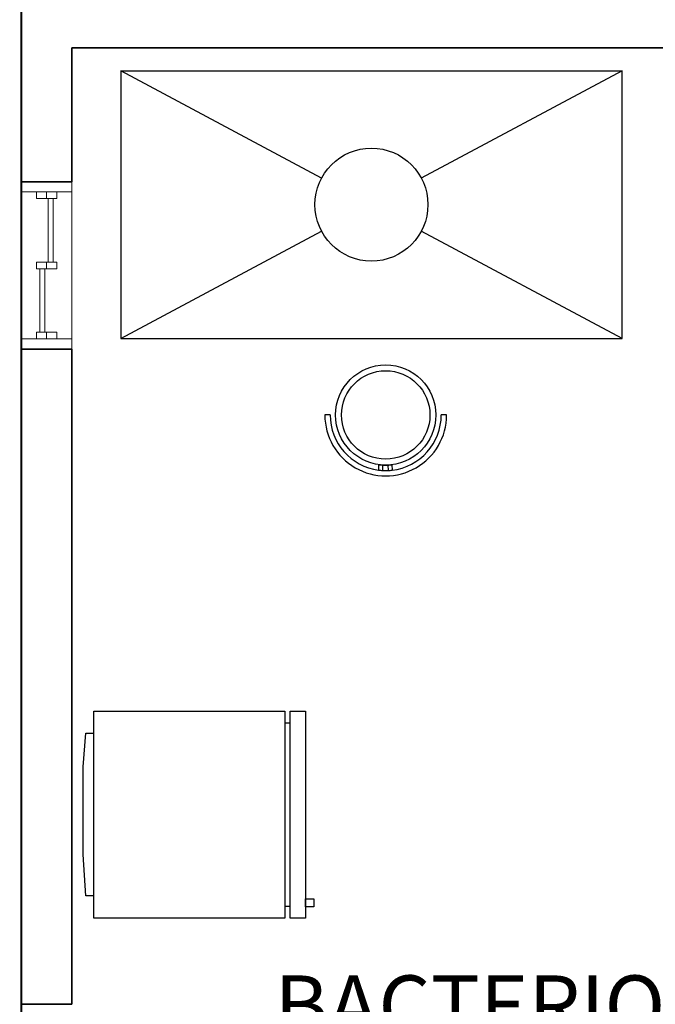
# Model space of a CAD drawing. Extents: x 0 to 99, y -21 to 84.
# Drawn here: x 33 to 35, y 36 to 39 of the extents above; entities that cross this region are included whole.
import ezdxf

# ---------------------------------------------------------------- set-up
doc = ezdxf.new("R2010")
doc.units = 0
doc.header["$LTSCALE"] = 50
doc.header["$MEASUREMENT"] = 0
doc.linetypes.add('_Tracejado pequeno', pattern=[0.00225, 0.0015, -0.00075])
doc.layers.add('6', color=6, linetype='Continuous')
doc.layers.add('T-MOV', color=251, linetype='Continuous')
for name, color, linetype, lineweight in [('A-AREA-IDEN', 7, 'Continuous', 9), ('A-FLOR', 7, 'Continuous', 9), ('A-GENM', 7, 'Continuous', 9), ('A-GENM-HDLN', 7, 'Continuous', 9), ('A-GLAZ', 2, 'Continuous', 9), ('A-GLAZ-HDLN', 7, '_Tracejado pequeno', 9), ('A-WALL', 7, 'Continuous', 9)]:
    doc.layers.add(name, color=color, linetype=linetype, lineweight=lineweight)
doc.styles.add('Arial_8', font='arial.ttf', dxfattribs={"height": 0.08})

# ---------------------------------------------------------------- blocks, each defined once
blk = doc.blocks.new('layout CINZA_dwg_cadeira20-6003026-PLANTA BAIXA LAYOUT')
at = {"layer": 'T-MOV'}
for p, q in [((-2.68, 18.6), (-2.71, 20.24)), ((-1.48, 18.71), (-1.51, 20.35)), ((0.2, 18.69), (0.17, 20.32)), ((1.4, 18.56), (1.37, 20.2)), ((-19.02, 3.72), (-17.42, 3.72)), ((15.83, 3.72), (17.42, 3.72))]:
    blk.add_line(p, q, dxfattribs=at)
for radius in [15, 13.23]:
    blk.add_circle((-0.8, 3.72), radius, dxfattribs=at)
for radius, start, end in [(18.22, 360, 180), (16.62, 96.5942, 180), (16.62, 92.4499, 96.5942), (15, 92.6067, 97.2022), (16.62, 86.6623, 92.4499), (15, 86.1911, 92.6067), (16.62, 82.4996, 86.6623), (15, 81.5706, 86.1911), (16.62, 360, 82.4996)]:
    blk.add_arc((-0.8, 3.72), radius, start, end, dxfattribs=at)
blk = doc.blocks.new('layout CINZA_dwg_ALLREFRIGERATOR340pl-6003017-PLANTA BAIXA LAYOUT')
at = {"layer": 'T-MOV'}
for p, q in [((1.897, -0.61), (1.897, -0.6257)), ((2.447, -0.6257), (2.447, -0.61))]:
    blk.add_line(p, q, dxfattribs=at)
at = {"layer": 'T-MOV', "flags": 128}
blk.add_lwpolyline([(2.4152, -0.0382), (2.4152, -0.0141), (2.2912, -0.0068), (2.0287, -0.0068), (1.9287, -0.0141), (1.9287, -0.0382)], dxfattribs=at)
for points in [[(2.482, -0.61), (2.482, -0.0382), (1.862, -0.0382), (1.862, -0.61)], [(2.482, -0.6718), (2.482, -0.6257), (1.862, -0.6257), (1.862, -0.6718)], [(2.4237, -0.6718), (2.4237, -0.6961), (2.4479, -0.6961), (2.4479, -0.6718)]]:
    blk.add_lwpolyline(points, close=True, dxfattribs=at)
blk = doc.blocks.new('JANELA - fachada 2-5736918-PLANTA BAIXA ELÉTRICO')
at = {"layer": 'A-GENM', "color": 1, "true_color": 0xff0000}
for p, q in [((-0.2, 0.03), (-0.22, 0.03)), ((-0.22, 0.03), (-0.22, -0.03)), ((-0.2, -0.03), (-0.2, 0.03)), ((0.01, 0.03), (-0.01, 0.03)), ((-0.01, 0.03), (-0.01, -0.03)), ((0.01, -0.03), (0.01, 0.03)), ((0.22, 0.03), (0.2, 0.03)), ((0.2, 0.03), (0.2, -0.03)), ((0.22, -0.03), (0.22, 0.03)), ((-0.22, -0.03), (-0.2, -0.03)), ((-0.01, -0.03), (0.01, -0.03)), ((0.2, -0.03), (0.22, -0.03))]:
    blk.add_line(p, q, dxfattribs=at)
at = {"layer": 'A-GENM-HDLN'}
for p, q in [((-0.22, 0), (-0.2, 0)), ((-0.01, 0), (0.01, 0)), ((0.2, 0), (0.22, 0))]:
    blk.add_line(p, q, dxfattribs=at)
at = {"layer": 'A-GLAZ', "lineweight": 18}
for p, q in [((-0.22, 0.075), (-0.25, 0.075)), ((-0.22, 0.03), (-0.22, 0.075)), ((0.25, 0.075), (0.22, 0.075)), ((0.22, 0.075), (0.22, 0.03)), ((-0.01, 0.02), (-0.2, 0.02)), ((-0.2, 0.005), (-0.01, 0.005)), ((0.2, -0.005), (0.01, -0.005)), ((0.01, -0.02), (0.2, -0.02)), ((-0.22, -0.075), (-0.22, -0.03)), ((0.22, -0.03), (0.22, -0.075)), ((-0.25, -0.075), (-0.22, -0.075)), ((0.22, -0.075), (0.25, -0.075))]:
    blk.add_line(p, q, dxfattribs=at)
at = {"layer": 'A-GLAZ'}
for p, q in [((-0.22, 0.075), (0.22, 0.075)), ((0.22, -0.075), (-0.22, -0.075))]:
    blk.add_line(p, q, dxfattribs=at)
at = {"layer": 'A-GLAZ-HDLN'}
for p, q in [((-0.25, -0.075), (-0.25, 0.075)), ((-0.25, 0.075), (-0.22, 0.075)), ((-0.22, 0.075), (-0.22, -0.075)), ((0.22, -0.075), (0.22, 0.075)), ((0.22, 0.075), (0.25, 0.075)), ((0.25, 0.075), (0.25, -0.075)), ((-0.2, 0.005), (-0.2, 0.02)), ((-0.2, 0.02), (-0.01, 0.02)), ((-0.01, 0.005), (-0.2, 0.005)), ((-0.01, 0.02), (-0.01, 0.005)), ((0.01, -0.02), (0.01, -0.005)), ((0.01, -0.005), (0.2, -0.005)), ((0.2, -0.02), (0.01, -0.02)), ((0.2, -0.005), (0.2, -0.02)), ((-0.22, -0.075), (-0.25, -0.075)), ((0.25, -0.075), (0.22, -0.075))]:
    blk.add_line(p, q, dxfattribs=at)

msp = doc.modelspace()

# ---------------------------------------------------------------- linework, layer by layer
at = {"layer": '6'}
msp.add_lwpolyline([(33.0585, 42.6872), (33.0585, 30.7914), (48.1534, 30.7914), (48.1534, 34.1153), (56.5519, 34.1153), (56.5519, 15.8417), (33.9261, 15.8417), (33.9261, 15.3417), (30.1261, 15.3417), (30.1261, 21.0999), (33.0585, 21.0999), (33.0585, 30.7914), (33.2085, 30.7914)], dxfattribs=at)
at = {"layer": 'A-FLOR', "color": 9, "true_color": 0xc0c0c0}
msp.add_line((33.0562, 62.7953), (33.0562, 21.0999), dxfattribs=at)
at = {"layer": 'A-WALL', "lineweight": 35}
for p, q in [((33.0585, 39.8862), (33.0585, 38.4362)), ((33.2085, 38.4362), (33.2085, 38.8372)), ((33.2085, 38.8372), (35.6552, 38.8372)), ((33.0585, 38.4362), (33.2085, 38.4362)), ((33.0585, 37.9362), (33.0585, 35.9763)), ((33.2085, 37.9362), (33.0585, 37.9362)), ((33.2085, 35.9763), (33.2085, 37.9362)), ((33.0585, 35.9763), (33.2085, 35.9763))]:
    msp.add_line(p, q, dxfattribs=at)
at = {"layer": 'T-MOV'}
msp.add_line((34.855, 37.968), (34.2541, 38.2885), dxfattribs=at)
msp.add_line((34.855, 37.968), (34.2541, 38.2885), dxfattribs=at)
at = {"layer": 'T-MOV', "flags": 128}
for points in [[(33.9559, 38.4476), (33.355, 38.768), (34.855, 38.768)], [(33.355, 38.768), (33.355, 37.968), (33.9559, 38.2885)], [(33.355, 37.968), (34.855, 37.968), (34.855, 38.768), (34.2541, 38.4476)], [(33.9559, 38.4476), (33.355, 38.768), (34.855, 38.768)], [(33.355, 38.768), (33.355, 37.968), (33.9559, 38.2885)], [(33.355, 37.968), (34.855, 37.968), (34.855, 38.768), (34.2541, 38.4476)]]:
    msp.add_lwpolyline(points, dxfattribs=at)
at = {"layer": 'T-MOV'}
msp.add_circle((34.105, 38.368), 0.169, dxfattribs=at)
msp.add_circle((34.105, 38.368), 0.169, dxfattribs=at)

# ---------------------------------------------------------------- block references
at = {"xscale": 0.01, "yscale": 0.01, "zscale": 0.01, "rotation": 180}
msp.add_blockref('layout CINZA_dwg_cadeira20-6003026-PLANTA BAIXA LAYOUT', (34.1398, 37.7761), dxfattribs=at)
msp.add_blockref('layout CINZA_dwg_cadeira20-6003026-PLANTA BAIXA LAYOUT', (34.1398, 37.7761), dxfattribs=at)
at = {"extrusion": (0, 0, -1), "zscale": -1, "rotation": 270}
msp.add_blockref('layout CINZA_dwg_ALLREFRIGERATOR340pl-6003017-PLANTA BAIXA LAYOUT', (-33.2363, 38.7155), dxfattribs=at)
msp.add_blockref('layout CINZA_dwg_ALLREFRIGERATOR340pl-6003017-PLANTA BAIXA LAYOUT', (-33.2363, 38.7155), dxfattribs=at)
at = {"layer": 'A-GLAZ', "rotation": 89.99999999999991}
msp.add_blockref('JANELA - fachada 2-5736918-PLANTA BAIXA ELÉTRICO', (33.1335, 38.1862), dxfattribs=at)

# ---------------------------------------------------------------- texts
at = {"layer": 'A-AREA-IDEN', "insert": (33.8152, 36.0627), "char_height": 0.18, "width": 4.184809, "attachment_point": 1, "style": 'Arial_8'}
msp.add_mtext('BACTERIOLOGIA/MICOLOGIA', dxfattribs=at)

doc.saveas('drawing.dxf')
